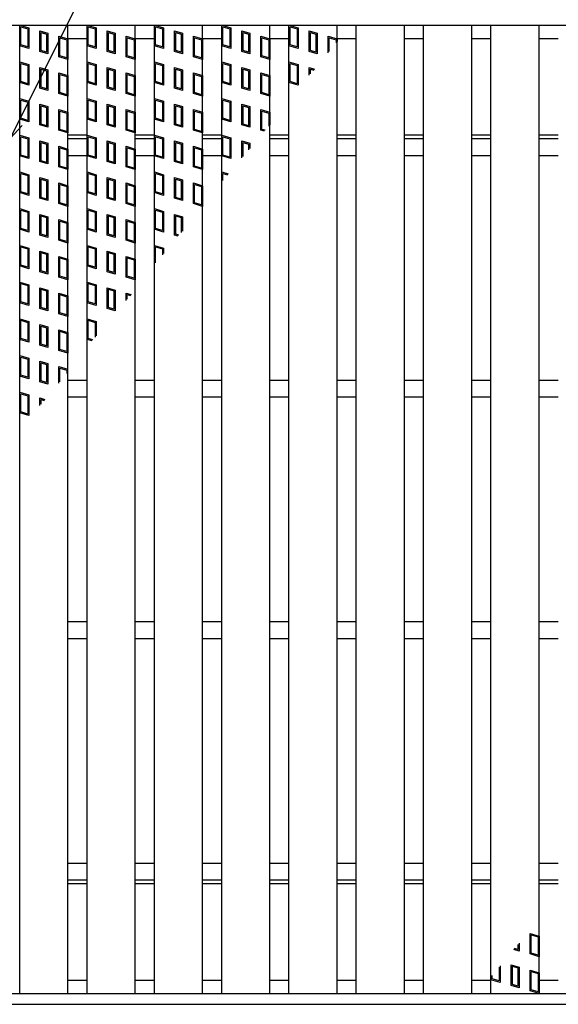
# Model space of a CAD drawing. Units: millimetres. Extents: x -182 to 174, y -128 to 105.
# Drawn here: x -118 to -73, y -26 to 56 of the extents above; entities that cross this region are included whole.
import ezdxf

# ---------------------------------------------------------------- set-up
doc = ezdxf.new("R2010")
doc.units = ezdxf.units.MM
doc.header["$LTSCALE"] = 0.25
doc.layers.add('16', color=7, linetype='Continuous')
doc.layers.add('22', color=7, linetype='Continuous')

msp = doc.modelspace()

# ---------------------------------------------------------------- linework, layer by layer
at = {"layer": '16', "color": 3, "linetype": 'Continuous', "lineweight": 25}
for p, q in [((-134.4, 55.45), (-35.6, 55.45)), ((-117.66, -24.75), (-117.66, 55.45)), ((-117.66, 55.45), (-113.66, 55.45)), ((-117.66, 53.74), (-117.66, 55.45)), ((-117.66, 55.45), (-116.9, 55.222)), ((-117.565, 55.322), (-116.995, 55.151)), ((-117.565, 53.811), (-117.565, 55.322)), ((-116.995, 55.151), (-116.995, 53.64)), ((-116.9, 55.222), (-116.9, 53.512)), ((-115.983, 54.977), (-115.337, 54.783)), ((-115.983, 53.267), (-115.983, 54.977)), ((-115.888, 54.849), (-115.432, 54.712)), ((-115.888, 53.338), (-115.888, 54.849)), ((-115.432, 54.712), (-115.432, 53.201)), ((-115.337, 54.783), (-115.337, 53.073)), ((-113.66, -24.75), (-113.66, 55.45)), ((-112.08, -24.75), (-112.08, 55.45)), ((-112.08, 55.45), (-108.08, 55.45)), ((-112.08, 55.45), (-111.32, 55.222)), ((-112.08, 53.74), (-112.08, 55.45)), ((-111.985, 55.322), (-111.415, 55.151)), ((-111.985, 53.811), (-111.985, 55.322)), ((-111.415, 55.151), (-111.415, 53.64)), ((-111.32, 55.222), (-111.32, 53.512)), ((-110.403, 54.977), (-109.757, 54.783)), ((-110.403, 53.267), (-110.403, 54.977)), ((-110.308, 54.849), (-109.852, 54.712)), ((-110.308, 53.338), (-110.308, 54.849)), ((-109.852, 54.712), (-109.852, 53.201)), ((-109.757, 54.783), (-109.757, 53.073)), ((-108.08, -24.75), (-108.08, 55.45)), ((-106.5, -24.75), (-106.5, 55.45)), ((-106.5, 55.45), (-102.5, 55.45)), ((-106.5, 55.45), (-105.74, 55.222)), ((-106.5, 53.74), (-106.5, 55.45)), ((-106.405, 55.322), (-105.835, 55.151)), ((-106.405, 53.811), (-106.405, 55.322)), ((-105.835, 55.151), (-105.835, 53.64)), ((-105.74, 55.222), (-105.74, 53.512)), ((-104.823, 54.977), (-104.177, 54.783)), ((-104.823, 53.267), (-104.823, 54.977)), ((-104.728, 54.849), (-104.272, 54.712)), ((-104.728, 53.338), (-104.728, 54.849)), ((-104.272, 54.712), (-104.272, 53.201)), ((-104.177, 54.783), (-104.177, 53.073)), ((-102.5, -24.75), (-102.5, 55.45)), ((-100.92, -24.75), (-100.92, 55.45)), ((-100.92, 55.45), (-96.92, 55.45)), ((-100.92, 55.45), (-100.16, 55.222)), ((-100.92, 53.74), (-100.92, 55.45)), ((-100.825, 55.322), (-100.255, 55.151)), ((-100.825, 53.811), (-100.825, 55.322)), ((-100.255, 55.151), (-100.255, 53.64)), ((-100.16, 55.222), (-100.16, 53.512)), ((-99.243, 54.977), (-98.597, 54.783)), ((-99.243, 53.267), (-99.243, 54.977)), ((-99.148, 54.849), (-98.692, 54.712)), ((-99.148, 53.338), (-99.148, 54.849)), ((-98.692, 54.712), (-98.692, 53.201)), ((-98.597, 54.783), (-98.597, 53.073)), ((-96.92, -24.75), (-96.92, 55.45)), ((-95.34, -24.75), (-95.34, 55.45)), ((-95.34, 55.45), (-91.34, 55.45)), ((-95.34, 55.45), (-94.58, 55.222)), ((-95.34, 53.74), (-95.34, 55.45)), ((-95.245, 55.322), (-94.675, 55.151)), ((-95.245, 53.811), (-95.245, 55.322)), ((-94.675, 55.151), (-94.675, 53.64)), ((-94.58, 55.222), (-94.58, 53.512)), ((-93.663, 54.977), (-93.017, 54.783)), ((-93.663, 53.267), (-93.663, 54.977)), ((-93.568, 54.849), (-93.112, 54.712)), ((-93.568, 53.338), (-93.568, 54.849)), ((-93.112, 54.712), (-93.112, 53.201)), ((-93.017, 54.783), (-93.017, 53.073)), ((-91.34, -24.75), (-91.34, 55.45)), ((-89.76, -24.75), (-89.76, 55.45)), ((-89.76, 55.45), (-85.76, 55.45)), ((-85.76, -24.75), (-85.76, 55.45)), ((-84.18, -24.75), (-84.18, 55.45)), ((-84.18, 55.45), (-80.18, 55.45)), ((-80.18, -24.75), (-80.18, 55.45)), ((-78.6, -24.75), (-78.6, 55.45)), ((-78.6, 55.45), (-74.6, 55.45)), ((-74.6, -24.75), (-74.6, 55.45)), ((-114.42, 54.538), (-113.66, 54.31)), ((-114.42, 52.828), (-114.42, 54.538)), ((-114.325, 54.41), (-113.755, 54.239)), ((-114.325, 52.899), (-114.325, 54.41)), ((-113.755, 54.239), (-113.755, 52.728)), ((-113.66, 54.35), (-112.08, 54.35)), ((-113.66, 54.31), (-113.66, 52.6)), ((-108.84, 54.538), (-108.08, 54.31)), ((-108.84, 52.828), (-108.84, 54.538)), ((-108.745, 54.41), (-108.175, 54.239)), ((-108.745, 52.899), (-108.745, 54.41)), ((-108.175, 54.239), (-108.175, 52.728)), ((-108.08, 54.35), (-106.5, 54.35)), ((-108.08, 54.31), (-108.08, 52.6)), ((-103.26, 54.538), (-102.5, 54.31)), ((-103.26, 52.828), (-103.26, 54.538)), ((-103.165, 54.41), (-102.595, 54.239)), ((-103.165, 52.899), (-103.165, 54.41)), ((-102.595, 54.239), (-102.595, 52.728)), ((-102.5, 54.35), (-100.92, 54.35)), ((-102.5, 54.31), (-102.5, 52.6)), ((-97.68, 54.538), (-96.92, 54.31)), ((-97.68, 52.828), (-97.68, 54.538)), ((-97.585, 54.41), (-97.015, 54.239)), ((-97.585, 52.899), (-97.585, 54.41)), ((-97.015, 54.239), (-97.015, 52.728)), ((-96.92, 54.35), (-95.34, 54.35)), ((-96.92, 54.31), (-96.92, 52.6)), ((-92.1, 54.538), (-91.34, 54.31)), ((-92.1, 53.162), (-92.1, 54.538)), ((-92.005, 54.41), (-91.435, 54.239)), ((-92.005, 53.278), (-92.005, 54.41)), ((-91.435, 54.239), (-91.435, 53.975)), ((-91.34, 54.35), (-89.76, 54.35)), ((-91.34, 54.31), (-91.34, 54.091)), ((-85.76, 54.35), (-84.18, 54.35)), ((-80.18, 54.35), (-78.6, 54.35)), ((-74.6, 54.35), (-73.02, 54.35)), ((-116.9, 53.512), (-117.66, 53.74)), ((-116.995, 53.64), (-117.565, 53.811)), ((-115.337, 53.073), (-115.983, 53.267)), ((-115.432, 53.201), (-115.888, 53.338)), ((-111.32, 53.512), (-112.08, 53.74)), ((-111.415, 53.64), (-111.985, 53.811)), ((-109.757, 53.073), (-110.403, 53.267)), ((-109.852, 53.201), (-110.308, 53.338)), ((-105.74, 53.512), (-106.5, 53.74)), ((-105.835, 53.64), (-106.405, 53.811)), ((-104.177, 53.073), (-104.823, 53.267)), ((-104.272, 53.201), (-104.728, 53.338)), ((-100.16, 53.512), (-100.92, 53.74)), ((-100.255, 53.64), (-100.825, 53.811)), ((-98.597, 53.073), (-99.243, 53.267)), ((-98.692, 53.201), (-99.148, 53.338)), ((-94.58, 53.512), (-95.34, 53.74)), ((-94.675, 53.64), (-95.245, 53.811)), ((-93.017, 53.073), (-93.663, 53.267)), ((-93.112, 53.201), (-93.568, 53.338)), ((-117.66, 52.41), (-116.9, 52.182)), ((-117.66, 50.7), (-117.66, 52.41)), ((-117.565, 52.282), (-116.995, 52.111)), ((-117.565, 50.771), (-117.565, 52.282)), ((-113.66, 52.6), (-114.42, 52.828)), ((-113.755, 52.728), (-114.325, 52.899)), ((-112.08, 52.41), (-111.32, 52.182)), ((-112.08, 50.7), (-112.08, 52.41)), ((-111.985, 52.282), (-111.415, 52.111)), ((-111.985, 50.771), (-111.985, 52.282)), ((-108.08, 52.6), (-108.84, 52.828)), ((-108.175, 52.728), (-108.745, 52.899)), ((-106.5, 52.41), (-105.74, 52.182)), ((-106.5, 50.7), (-106.5, 52.41)), ((-106.405, 52.282), (-105.835, 52.111)), ((-106.405, 50.771), (-106.405, 52.282)), ((-102.5, 52.6), (-103.26, 52.828)), ((-102.595, 52.728), (-103.165, 52.899)), ((-100.92, 52.41), (-100.16, 52.182)), ((-100.92, 50.7), (-100.92, 52.41)), ((-100.825, 52.282), (-100.255, 52.111)), ((-100.825, 50.771), (-100.825, 52.282)), ((-96.92, 52.6), (-97.68, 52.828)), ((-97.015, 52.728), (-97.585, 52.899)), ((-95.34, 52.41), (-94.58, 52.182)), ((-95.34, 50.7), (-95.34, 52.41)), ((-95.245, 52.282), (-94.675, 52.111)), ((-95.245, 50.771), (-95.245, 52.282)), ((-116.995, 52.111), (-116.995, 50.6)), ((-116.9, 52.182), (-116.9, 50.472)), ((-115.983, 51.937), (-115.337, 51.743)), ((-115.983, 50.227), (-115.983, 51.937)), ((-115.888, 51.809), (-115.432, 51.672)), ((-115.888, 50.298), (-115.888, 51.809)), ((-115.432, 51.672), (-115.432, 50.161)), ((-115.337, 51.743), (-115.337, 50.033)), ((-114.42, 51.498), (-113.66, 51.27)), ((-114.42, 49.788), (-114.42, 51.498)), ((-111.415, 52.111), (-111.415, 50.6)), ((-111.32, 52.182), (-111.32, 50.472)), ((-110.403, 51.937), (-109.757, 51.743)), ((-110.403, 50.227), (-110.403, 51.937)), ((-110.308, 51.809), (-109.852, 51.672)), ((-110.308, 50.298), (-110.308, 51.809)), ((-109.852, 51.672), (-109.852, 50.161)), ((-109.757, 51.743), (-109.757, 50.033)), ((-108.84, 51.498), (-108.08, 51.27)), ((-108.84, 49.788), (-108.84, 51.498)), ((-105.835, 52.111), (-105.835, 50.6)), ((-105.74, 52.182), (-105.74, 50.472)), ((-104.823, 51.937), (-104.177, 51.743)), ((-104.823, 50.227), (-104.823, 51.937)), ((-104.728, 51.809), (-104.272, 51.672)), ((-104.728, 50.298), (-104.728, 51.809)), ((-104.272, 51.672), (-104.272, 50.161)), ((-104.177, 51.743), (-104.177, 50.033)), ((-103.26, 51.498), (-102.5, 51.27)), ((-103.26, 49.788), (-103.26, 51.498)), ((-100.255, 52.111), (-100.255, 50.6)), ((-100.16, 52.182), (-100.16, 50.472)), ((-99.243, 51.937), (-98.597, 51.743)), ((-99.243, 50.227), (-99.243, 51.937)), ((-99.148, 51.809), (-98.692, 51.672)), ((-99.148, 50.298), (-99.148, 51.809)), ((-98.692, 51.672), (-98.692, 50.161)), ((-98.597, 51.743), (-98.597, 50.033)), ((-97.68, 51.498), (-96.92, 51.27)), ((-97.68, 49.788), (-97.68, 51.498)), ((-94.675, 52.111), (-94.675, 50.6)), ((-94.58, 52.182), (-94.58, 50.472)), ((-93.663, 51.937), (-93.228, 51.807)), ((-93.663, 51.293), (-93.663, 51.937)), ((-93.568, 51.809), (-93.295, 51.727)), ((-93.568, 51.405), (-93.568, 51.809)), ((-116.9, 50.472), (-117.66, 50.7)), ((-116.995, 50.6), (-117.565, 50.771)), ((-114.325, 51.37), (-113.755, 51.199)), ((-114.325, 49.859), (-114.325, 51.37)), ((-113.755, 51.199), (-113.755, 49.688)), ((-113.66, 51.27), (-113.66, 49.56)), ((-111.32, 50.472), (-112.08, 50.7)), ((-111.415, 50.6), (-111.985, 50.771)), ((-108.745, 51.37), (-108.175, 51.199)), ((-108.745, 49.859), (-108.745, 51.37)), ((-108.175, 51.199), (-108.175, 49.688)), ((-108.08, 51.27), (-108.08, 49.56)), ((-105.74, 50.472), (-106.5, 50.7)), ((-105.835, 50.6), (-106.405, 50.771)), ((-103.165, 51.37), (-102.595, 51.199)), ((-103.165, 49.859), (-103.165, 51.37)), ((-102.595, 51.199), (-102.595, 49.688)), ((-102.5, 51.27), (-102.5, 49.56)), ((-100.16, 50.472), (-100.92, 50.7)), ((-100.255, 50.6), (-100.825, 50.771)), ((-97.585, 51.37), (-97.015, 51.199)), ((-97.585, 49.859), (-97.585, 51.37)), ((-97.015, 51.199), (-97.015, 49.688)), ((-96.92, 51.27), (-96.92, 49.56)), ((-94.58, 50.472), (-95.34, 50.7)), ((-94.675, 50.6), (-95.245, 50.771)), ((-115.337, 50.033), (-115.983, 50.227)), ((-115.432, 50.161), (-115.888, 50.298)), ((-113.66, 49.56), (-114.42, 49.788)), ((-113.755, 49.688), (-114.325, 49.859)), ((-109.757, 50.033), (-110.403, 50.227)), ((-109.852, 50.161), (-110.308, 50.298)), ((-108.08, 49.56), (-108.84, 49.788)), ((-108.175, 49.688), (-108.745, 49.859)), ((-104.177, 50.033), (-104.823, 50.227)), ((-104.272, 50.161), (-104.728, 50.298)), ((-102.5, 49.56), (-103.26, 49.788)), ((-102.595, 49.688), (-103.165, 49.859)), ((-98.597, 50.033), (-99.243, 50.227)), ((-98.692, 50.161), (-99.148, 50.298)), ((-96.92, 49.56), (-97.68, 49.788)), ((-97.015, 49.688), (-97.585, 49.859)), ((-117.66, 49.37), (-116.9, 49.142)), ((-117.66, 47.66), (-117.66, 49.37)), ((-117.565, 49.242), (-116.995, 49.071)), ((-117.565, 47.731), (-117.565, 49.242)), ((-116.995, 49.071), (-116.995, 47.56)), ((-116.9, 49.142), (-116.9, 47.432)), ((-112.08, 49.37), (-111.32, 49.142)), ((-112.08, 47.66), (-112.08, 49.37)), ((-111.985, 49.242), (-111.415, 49.071)), ((-111.985, 47.731), (-111.985, 49.242)), ((-111.415, 49.071), (-111.415, 47.56)), ((-111.32, 49.142), (-111.32, 47.432)), ((-106.5, 49.37), (-105.74, 49.142)), ((-106.5, 47.66), (-106.5, 49.37)), ((-106.405, 49.242), (-105.835, 49.071)), ((-106.405, 47.731), (-106.405, 49.242)), ((-105.835, 49.071), (-105.835, 47.56)), ((-105.74, 49.142), (-105.74, 47.432)), ((-100.92, 49.37), (-100.16, 49.142)), ((-100.92, 47.66), (-100.92, 49.37)), ((-100.825, 49.242), (-100.255, 49.071)), ((-100.825, 47.731), (-100.825, 49.242)), ((-100.255, 49.071), (-100.255, 47.56)), ((-100.16, 49.142), (-100.16, 47.432)), ((-115.983, 48.897), (-115.337, 48.703)), ((-115.983, 47.187), (-115.983, 48.897)), ((-115.888, 48.769), (-115.432, 48.632)), ((-115.888, 47.258), (-115.888, 48.769)), ((-115.432, 48.632), (-115.432, 47.121)), ((-115.337, 48.703), (-115.337, 46.993)), ((-114.42, 48.458), (-113.66, 48.23)), ((-114.42, 46.748), (-114.42, 48.458)), ((-114.325, 48.33), (-113.755, 48.159)), ((-114.325, 46.819), (-114.325, 48.33)), ((-113.755, 48.159), (-113.755, 46.648)), ((-113.66, 48.23), (-113.66, 46.52)), ((-110.403, 48.897), (-109.757, 48.703)), ((-110.403, 47.187), (-110.403, 48.897)), ((-110.308, 48.769), (-109.852, 48.632)), ((-110.308, 47.258), (-110.308, 48.769)), ((-109.852, 48.632), (-109.852, 47.121)), ((-109.757, 48.703), (-109.757, 46.993)), ((-108.84, 48.458), (-108.08, 48.23)), ((-108.84, 46.748), (-108.84, 48.458)), ((-108.745, 48.33), (-108.175, 48.159)), ((-108.745, 46.819), (-108.745, 48.33)), ((-108.175, 48.159), (-108.175, 46.648)), ((-108.08, 48.23), (-108.08, 46.52)), ((-104.823, 48.897), (-104.177, 48.703)), ((-104.823, 47.187), (-104.823, 48.897)), ((-104.728, 48.769), (-104.272, 48.632)), ((-104.728, 47.258), (-104.728, 48.769)), ((-104.272, 48.632), (-104.272, 47.121)), ((-104.177, 48.703), (-104.177, 46.993)), ((-103.26, 48.458), (-102.5, 48.23)), ((-103.26, 46.748), (-103.26, 48.458)), ((-103.165, 48.33), (-102.595, 48.159)), ((-103.165, 46.819), (-103.165, 48.33)), ((-102.595, 48.159), (-102.595, 46.648)), ((-102.5, 48.23), (-102.5, 46.52)), ((-99.243, 48.897), (-98.597, 48.703)), ((-99.243, 47.187), (-99.243, 48.897)), ((-99.148, 48.769), (-98.692, 48.632)), ((-99.148, 47.258), (-99.148, 48.769)), ((-98.692, 48.632), (-98.692, 47.121)), ((-98.597, 48.703), (-98.597, 46.993)), ((-97.68, 48.458), (-96.92, 48.23)), ((-97.68, 46.748), (-97.68, 48.458)), ((-97.585, 48.33), (-97.015, 48.159)), ((-97.585, 46.819), (-97.585, 48.33)), ((-97.015, 48.159), (-97.015, 47.093)), ((-96.92, 48.23), (-96.92, 47.205)), ((-116.9, 47.432), (-117.66, 47.66)), ((-116.995, 47.56), (-117.565, 47.731)), ((-111.32, 47.432), (-112.08, 47.66)), ((-111.415, 47.56), (-111.985, 47.731)), ((-105.74, 47.432), (-106.5, 47.66)), ((-105.835, 47.56), (-106.405, 47.731)), ((-100.16, 47.432), (-100.92, 47.66)), ((-100.255, 47.56), (-100.825, 47.731)), ((-115.337, 46.993), (-115.983, 47.187)), ((-115.432, 47.121), (-115.888, 47.258)), ((-113.66, 46.52), (-114.42, 46.748)), ((-113.755, 46.648), (-114.325, 46.819)), ((-109.757, 46.993), (-110.403, 47.187)), ((-109.852, 47.121), (-110.308, 47.258)), ((-108.08, 46.52), (-108.84, 46.748)), ((-108.175, 46.648), (-108.745, 46.819)), ((-104.177, 46.993), (-104.823, 47.187)), ((-104.272, 47.121), (-104.728, 47.258)), ((-102.5, 46.52), (-103.26, 46.748)), ((-102.595, 46.648), (-103.165, 46.819)), ((-98.597, 46.993), (-99.243, 47.187)), ((-98.692, 47.121), (-99.148, 47.258)), ((-97.382, 46.659), (-97.68, 46.748)), ((-97.315, 46.738), (-97.585, 46.819)), ((-117.66, 46.33), (-116.9, 46.102)), ((-117.66, 44.62), (-117.66, 46.33)), ((-117.565, 46.202), (-116.995, 46.031)), ((-117.565, 44.691), (-117.565, 46.202)), ((-116.995, 46.031), (-116.995, 44.52)), ((-116.9, 46.102), (-116.9, 44.392)), ((-115.983, 45.857), (-115.337, 45.663)), ((-115.983, 44.147), (-115.983, 45.857)), ((-115.888, 45.729), (-115.432, 45.592)), ((-115.888, 44.218), (-115.888, 45.729)), ((-113.66, 46.35), (-112.08, 46.35)), ((-113.66, 46.05), (-112.08, 46.05)), ((-112.08, 46.33), (-111.32, 46.102)), ((-112.08, 44.62), (-112.08, 46.33)), ((-111.985, 46.202), (-111.415, 46.031)), ((-111.985, 44.691), (-111.985, 46.202)), ((-111.415, 46.031), (-111.415, 44.52)), ((-111.32, 46.102), (-111.32, 44.392)), ((-110.403, 45.857), (-109.757, 45.663)), ((-110.403, 44.147), (-110.403, 45.857)), ((-110.308, 45.729), (-109.852, 45.592)), ((-110.308, 44.218), (-110.308, 45.729)), ((-108.08, 46.35), (-106.5, 46.35)), ((-108.08, 46.05), (-106.5, 46.05)), ((-106.5, 46.33), (-105.74, 46.102)), ((-106.5, 44.62), (-106.5, 46.33)), ((-106.405, 46.202), (-105.835, 46.031)), ((-106.405, 44.691), (-106.405, 46.202)), ((-105.835, 46.031), (-105.835, 44.52)), ((-105.74, 46.102), (-105.74, 44.392)), ((-104.823, 45.857), (-104.177, 45.663)), ((-104.823, 44.147), (-104.823, 45.857)), ((-104.728, 45.729), (-104.272, 45.592)), ((-104.728, 44.218), (-104.728, 45.729)), ((-102.5, 46.35), (-100.92, 46.35)), ((-102.5, 46.05), (-100.92, 46.05)), ((-100.92, 46.33), (-100.16, 46.102)), ((-100.92, 44.62), (-100.92, 46.33)), ((-100.825, 46.202), (-100.255, 46.031)), ((-100.825, 44.691), (-100.825, 46.202)), ((-100.255, 46.031), (-100.255, 44.52)), ((-100.16, 46.102), (-100.16, 44.392)), ((-99.243, 44.458), (-99.243, 45.857)), ((-99.243, 45.857), (-98.597, 45.663)), ((-99.148, 44.57), (-99.148, 45.729)), ((-99.148, 45.729), (-98.692, 45.592)), ((-96.92, 46.35), (-95.34, 46.35)), ((-96.92, 46.05), (-95.34, 46.05)), ((-91.34, 46.35), (-89.76, 46.35)), ((-91.34, 46.05), (-89.76, 46.05)), ((-85.76, 46.35), (-84.18, 46.35)), ((-85.76, 46.05), (-84.18, 46.05)), ((-80.18, 46.35), (-78.6, 46.35)), ((-80.18, 46.05), (-78.6, 46.05)), ((-74.6, 46.35), (-73.02, 46.35)), ((-74.6, 46.05), (-73.02, 46.05)), ((-115.432, 45.592), (-115.432, 44.081)), ((-115.337, 45.663), (-115.337, 43.953)), ((-114.42, 45.418), (-113.66, 45.19)), ((-114.42, 43.708), (-114.42, 45.418)), ((-114.325, 45.29), (-113.755, 45.119)), ((-114.325, 43.779), (-114.325, 45.29)), ((-113.755, 45.119), (-113.755, 43.608)), ((-113.66, 45.19), (-113.66, 43.48)), ((-109.852, 45.592), (-109.852, 44.081)), ((-109.757, 45.663), (-109.757, 43.953)), ((-108.84, 45.418), (-108.08, 45.19)), ((-108.84, 43.708), (-108.84, 45.418)), ((-108.745, 45.29), (-108.175, 45.119)), ((-108.745, 43.779), (-108.745, 45.29)), ((-108.175, 45.119), (-108.175, 43.608)), ((-108.08, 45.19), (-108.08, 43.48)), ((-104.272, 45.592), (-104.272, 44.081)), ((-104.177, 45.663), (-104.177, 43.953)), ((-103.26, 45.418), (-102.5, 45.19)), ((-103.26, 43.708), (-103.26, 45.418)), ((-103.165, 45.29), (-102.595, 45.119)), ((-103.165, 43.779), (-103.165, 45.29)), ((-102.595, 45.119), (-102.595, 43.608)), ((-102.5, 45.19), (-102.5, 43.48)), ((-98.692, 45.592), (-98.692, 45.11)), ((-98.597, 45.663), (-98.597, 45.222)), ((-116.9, 44.392), (-117.66, 44.62)), ((-116.995, 44.52), (-117.565, 44.691)), ((-115.337, 43.953), (-115.983, 44.147)), ((-115.432, 44.081), (-115.888, 44.218)), ((-113.66, 44.65), (-112.08, 44.65)), ((-111.32, 44.392), (-112.08, 44.62)), ((-111.415, 44.52), (-111.985, 44.691)), ((-109.757, 43.953), (-110.403, 44.147)), ((-109.852, 44.081), (-110.308, 44.218)), ((-108.08, 44.65), (-106.5, 44.65)), ((-105.74, 44.392), (-106.5, 44.62)), ((-105.835, 44.52), (-106.405, 44.691)), ((-104.177, 43.953), (-104.823, 44.147)), ((-104.272, 44.081), (-104.728, 44.218)), ((-102.5, 44.65), (-100.92, 44.65)), ((-100.16, 44.392), (-100.92, 44.62)), ((-100.255, 44.52), (-100.825, 44.691)), ((-96.92, 44.65), (-95.34, 44.65)), ((-91.34, 44.65), (-89.76, 44.65)), ((-85.76, 44.65), (-84.18, 44.65)), ((-80.18, 44.65), (-78.6, 44.65)), ((-74.6, 44.65), (-73.02, 44.65)), ((-117.66, 43.29), (-116.9, 43.062)), ((-117.66, 41.58), (-117.66, 43.29)), ((-113.66, 43.48), (-114.42, 43.708)), ((-113.755, 43.608), (-114.325, 43.779)), ((-112.08, 43.29), (-111.32, 43.062)), ((-112.08, 41.58), (-112.08, 43.29)), ((-108.08, 43.48), (-108.84, 43.708)), ((-108.175, 43.608), (-108.745, 43.779)), ((-106.5, 43.29), (-105.74, 43.062)), ((-106.5, 41.58), (-106.5, 43.29)), ((-102.5, 43.48), (-103.26, 43.708)), ((-102.595, 43.608), (-103.165, 43.779)), ((-100.92, 43.29), (-100.37, 43.125)), ((-100.92, 42.475), (-100.92, 43.29)), ((-117.565, 43.162), (-116.995, 42.991)), ((-117.565, 41.651), (-117.565, 43.162)), ((-116.995, 42.991), (-116.995, 41.48)), ((-116.9, 43.062), (-116.9, 41.352)), ((-115.983, 42.817), (-115.337, 42.623)), ((-115.983, 41.107), (-115.983, 42.817)), ((-115.888, 42.689), (-115.432, 42.552)), ((-115.888, 41.178), (-115.888, 42.689)), ((-115.432, 42.552), (-115.432, 41.041)), ((-115.337, 42.623), (-115.337, 40.913)), ((-111.985, 43.162), (-111.415, 42.991)), ((-111.985, 41.651), (-111.985, 43.162)), ((-111.415, 42.991), (-111.415, 41.48)), ((-111.32, 43.062), (-111.32, 41.352)), ((-110.403, 42.817), (-109.757, 42.623)), ((-110.403, 41.107), (-110.403, 42.817)), ((-110.308, 42.689), (-109.852, 42.552)), ((-110.308, 41.178), (-110.308, 42.689)), ((-109.852, 42.552), (-109.852, 41.041)), ((-109.757, 42.623), (-109.757, 40.913)), ((-106.405, 43.162), (-105.835, 42.991)), ((-106.405, 41.651), (-106.405, 43.162)), ((-105.835, 42.991), (-105.835, 41.48)), ((-105.74, 43.062), (-105.74, 41.352)), ((-104.823, 42.817), (-104.177, 42.623)), ((-104.823, 41.107), (-104.823, 42.817)), ((-104.728, 42.689), (-104.272, 42.552)), ((-104.728, 41.178), (-104.728, 42.689)), ((-104.272, 42.552), (-104.272, 41.041)), ((-104.177, 42.623), (-104.177, 40.913)), ((-100.825, 43.162), (-100.437, 43.046)), ((-100.825, 42.587), (-100.825, 43.162)), ((-116.995, 41.48), (-117.565, 41.651)), ((-114.42, 42.378), (-113.66, 42.15)), ((-114.42, 40.668), (-114.42, 42.378)), ((-114.325, 42.25), (-113.755, 42.079)), ((-114.325, 40.739), (-114.325, 42.25)), ((-113.755, 42.079), (-113.755, 40.568)), ((-113.66, 42.15), (-113.66, 40.44)), ((-111.415, 41.48), (-111.985, 41.651)), ((-108.84, 42.378), (-108.08, 42.15)), ((-108.84, 40.668), (-108.84, 42.378)), ((-108.745, 42.25), (-108.175, 42.079)), ((-108.745, 40.739), (-108.745, 42.25)), ((-108.175, 42.079), (-108.175, 40.568)), ((-108.08, 42.15), (-108.08, 40.44)), ((-105.835, 41.48), (-106.405, 41.651)), ((-103.26, 42.378), (-102.5, 42.15)), ((-103.26, 40.668), (-103.26, 42.378)), ((-103.165, 42.25), (-102.595, 42.079)), ((-103.165, 40.739), (-103.165, 42.25)), ((-102.595, 42.079), (-102.595, 40.568)), ((-102.5, 42.15), (-102.5, 40.44)), ((-116.9, 41.352), (-117.66, 41.58)), ((-115.337, 40.913), (-115.983, 41.107)), ((-115.432, 41.041), (-115.888, 41.178)), ((-111.32, 41.352), (-112.08, 41.58)), ((-109.757, 40.913), (-110.403, 41.107)), ((-109.852, 41.041), (-110.308, 41.178)), ((-105.74, 41.352), (-106.5, 41.58)), ((-104.177, 40.913), (-104.823, 41.107)), ((-104.272, 41.041), (-104.728, 41.178)), ((-117.66, 40.25), (-116.9, 40.022)), ((-117.66, 38.54), (-117.66, 40.25)), ((-117.565, 40.122), (-116.995, 39.951)), ((-117.565, 38.611), (-117.565, 40.122)), ((-116.9, 40.022), (-116.9, 38.312)), ((-113.66, 40.44), (-114.42, 40.668)), ((-113.755, 40.568), (-114.325, 40.739)), ((-112.08, 40.25), (-111.32, 40.022)), ((-112.08, 38.54), (-112.08, 40.25)), ((-111.985, 40.122), (-111.415, 39.951)), ((-111.985, 38.611), (-111.985, 40.122)), ((-111.32, 40.022), (-111.32, 38.312)), ((-108.08, 40.44), (-108.84, 40.668)), ((-108.175, 40.568), (-108.745, 40.739)), ((-106.5, 40.25), (-105.74, 40.022)), ((-106.5, 38.54), (-106.5, 40.25)), ((-106.405, 40.122), (-105.835, 39.951)), ((-106.405, 38.611), (-106.405, 40.122)), ((-105.74, 40.022), (-105.74, 38.312)), ((-102.5, 40.44), (-103.26, 40.668)), ((-102.595, 40.568), (-103.165, 40.739)), ((-116.995, 39.951), (-116.995, 38.44)), ((-115.983, 39.777), (-115.337, 39.583)), ((-115.983, 38.067), (-115.983, 39.777)), ((-115.888, 39.649), (-115.432, 39.512)), ((-115.888, 38.138), (-115.888, 39.649)), ((-115.432, 39.512), (-115.432, 38.001)), ((-115.337, 39.583), (-115.337, 37.873)), ((-114.42, 39.338), (-113.66, 39.11)), ((-114.42, 37.628), (-114.42, 39.338)), ((-114.325, 39.21), (-113.755, 39.039)), ((-114.325, 37.699), (-114.325, 39.21)), ((-111.415, 39.951), (-111.415, 38.44)), ((-110.403, 39.777), (-109.757, 39.583)), ((-110.403, 38.067), (-110.403, 39.777)), ((-110.308, 39.649), (-109.852, 39.512)), ((-110.308, 38.138), (-110.308, 39.649)), ((-109.852, 39.512), (-109.852, 38.001)), ((-109.757, 39.583), (-109.757, 37.873)), ((-108.84, 39.338), (-108.08, 39.11)), ((-108.84, 37.628), (-108.84, 39.338)), ((-108.745, 39.21), (-108.175, 39.039)), ((-108.745, 37.699), (-108.745, 39.21)), ((-105.835, 39.951), (-105.835, 38.44)), ((-104.823, 39.777), (-104.177, 39.583)), ((-104.823, 38.067), (-104.823, 39.777)), ((-104.728, 39.649), (-104.272, 39.512)), ((-104.728, 38.138), (-104.728, 39.649)), ((-104.272, 39.512), (-104.272, 38.275)), ((-104.177, 39.583), (-104.177, 38.387)), ((-116.9, 38.312), (-117.66, 38.54)), ((-116.995, 38.44), (-117.565, 38.611)), ((-113.755, 39.039), (-113.755, 37.528)), ((-113.66, 39.11), (-113.66, 37.4)), ((-111.32, 38.312), (-112.08, 38.54)), ((-111.415, 38.44), (-111.985, 38.611)), ((-108.175, 39.039), (-108.175, 37.528)), ((-108.08, 39.11), (-108.08, 37.4)), ((-105.74, 38.312), (-106.5, 38.54)), ((-105.835, 38.44), (-106.405, 38.611)), ((-115.337, 37.873), (-115.983, 38.067)), ((-115.432, 38.001), (-115.888, 38.138)), ((-113.66, 37.4), (-114.42, 37.628)), ((-113.755, 37.528), (-114.325, 37.699)), ((-109.757, 37.873), (-110.403, 38.067)), ((-109.852, 38.001), (-110.308, 38.138)), ((-108.08, 37.4), (-108.84, 37.628)), ((-108.175, 37.528), (-108.745, 37.699)), ((-104.524, 37.977), (-104.823, 38.067)), ((-104.457, 38.056), (-104.728, 38.138)), ((-117.66, 35.5), (-117.66, 37.21)), ((-117.66, 37.21), (-116.9, 36.982)), ((-117.565, 35.571), (-117.565, 37.082)), ((-117.565, 37.082), (-116.995, 36.911)), ((-116.995, 36.911), (-116.995, 35.4)), ((-116.9, 36.982), (-116.9, 35.272)), ((-115.983, 36.737), (-115.337, 36.543)), ((-115.983, 35.027), (-115.983, 36.737)), ((-112.08, 37.21), (-111.32, 36.982)), ((-112.08, 35.5), (-112.08, 37.21)), ((-111.985, 37.082), (-111.415, 36.911)), ((-111.985, 35.571), (-111.985, 37.082)), ((-111.415, 36.911), (-111.415, 35.4)), ((-111.32, 36.982), (-111.32, 35.272)), ((-110.403, 36.737), (-109.757, 36.543)), ((-110.403, 35.027), (-110.403, 36.737)), ((-106.5, 37.21), (-105.74, 36.982)), ((-106.5, 35.641), (-106.5, 37.21)), ((-106.405, 37.082), (-105.835, 36.911)), ((-106.405, 35.753), (-106.405, 37.082)), ((-105.835, 36.911), (-105.835, 36.427)), ((-105.74, 36.982), (-105.74, 36.539)), ((-115.888, 36.609), (-115.432, 36.472)), ((-115.888, 35.098), (-115.888, 36.609)), ((-115.432, 36.472), (-115.432, 34.961)), ((-115.337, 36.543), (-115.337, 34.833)), ((-114.42, 36.298), (-113.66, 36.07)), ((-114.42, 34.588), (-114.42, 36.298)), ((-114.325, 36.17), (-113.755, 35.999)), ((-114.325, 34.659), (-114.325, 36.17)), ((-113.755, 35.999), (-113.755, 34.488)), ((-113.66, 36.07), (-113.66, 34.36)), ((-110.308, 36.609), (-109.852, 36.472)), ((-110.308, 35.098), (-110.308, 36.609)), ((-109.852, 36.472), (-109.852, 34.961)), ((-109.757, 36.543), (-109.757, 34.833)), ((-108.84, 36.298), (-108.08, 36.07)), ((-108.84, 34.588), (-108.84, 36.298)), ((-108.745, 36.17), (-108.175, 35.999)), ((-108.745, 34.659), (-108.745, 36.17)), ((-108.175, 35.999), (-108.175, 34.488)), ((-108.08, 36.07), (-108.08, 34.36)), ((-116.9, 35.272), (-117.66, 35.5)), ((-116.995, 35.4), (-117.565, 35.571)), ((-115.432, 34.961), (-115.888, 35.098)), ((-111.32, 35.272), (-112.08, 35.5)), ((-111.415, 35.4), (-111.985, 35.571)), ((-109.852, 34.961), (-110.308, 35.098)), ((-115.337, 34.833), (-115.983, 35.027)), ((-113.66, 34.36), (-114.42, 34.588)), ((-113.755, 34.488), (-114.325, 34.659)), ((-109.757, 34.833), (-110.403, 35.027)), ((-108.08, 34.36), (-108.84, 34.588)), ((-108.175, 34.488), (-108.745, 34.659)), ((-117.66, 32.46), (-117.66, 34.17)), ((-117.66, 34.17), (-116.9, 33.942)), ((-117.565, 32.531), (-117.565, 34.042)), ((-117.565, 34.042), (-116.995, 33.871)), ((-116.995, 33.871), (-116.995, 32.36)), ((-116.9, 33.942), (-116.9, 32.232)), ((-115.983, 33.697), (-115.337, 33.503)), ((-115.983, 31.987), (-115.983, 33.697)), ((-115.888, 33.569), (-115.432, 33.432)), ((-115.888, 32.058), (-115.888, 33.569)), ((-115.337, 33.503), (-115.337, 31.793)), ((-112.08, 34.17), (-111.32, 33.942)), ((-112.08, 32.46), (-112.08, 34.17)), ((-111.985, 34.042), (-111.415, 33.871)), ((-111.985, 32.531), (-111.985, 34.042)), ((-111.415, 33.871), (-111.415, 32.36)), ((-111.32, 33.942), (-111.32, 32.232)), ((-110.403, 33.697), (-109.757, 33.503)), ((-110.403, 31.987), (-110.403, 33.697)), ((-110.308, 33.569), (-109.852, 33.432)), ((-110.308, 32.058), (-110.308, 33.569)), ((-109.757, 33.503), (-109.757, 31.793)), ((-115.432, 33.432), (-115.432, 31.921)), ((-114.42, 33.258), (-113.66, 33.03)), ((-114.42, 31.548), (-114.42, 33.258)), ((-114.325, 33.13), (-113.755, 32.959)), ((-114.325, 31.619), (-114.325, 33.13)), ((-113.755, 32.959), (-113.755, 31.448)), ((-113.66, 33.03), (-113.66, 31.32)), ((-109.852, 33.432), (-109.852, 31.921)), ((-108.84, 33.258), (-108.421, 33.132)), ((-108.84, 32.637), (-108.84, 33.258)), ((-108.745, 33.13), (-108.488, 33.053)), ((-108.745, 32.75), (-108.745, 33.13)), ((-116.9, 32.232), (-117.66, 32.46)), ((-116.995, 32.36), (-117.565, 32.531)), ((-115.337, 31.793), (-115.983, 31.987)), ((-115.432, 31.921), (-115.888, 32.058)), ((-111.32, 32.232), (-112.08, 32.46)), ((-111.415, 32.36), (-111.985, 32.531)), ((-109.757, 31.793), (-110.403, 31.987)), ((-109.852, 31.921), (-110.308, 32.058)), ((-117.66, 29.42), (-117.66, 31.13)), ((-117.66, 31.13), (-116.9, 30.902)), ((-117.565, 29.491), (-117.565, 31.002)), ((-117.565, 31.002), (-116.995, 30.831)), ((-113.66, 31.32), (-114.42, 31.548)), ((-113.755, 31.448), (-114.325, 31.619)), ((-112.08, 31.13), (-111.32, 30.902)), ((-112.08, 29.42), (-112.08, 31.13)), ((-111.985, 31.002), (-111.415, 30.831)), ((-111.985, 29.491), (-111.985, 31.002)), ((-116.995, 30.831), (-116.995, 29.32)), ((-116.9, 30.902), (-116.9, 29.192)), ((-115.983, 30.657), (-115.337, 30.463)), ((-115.983, 28.947), (-115.983, 30.657)), ((-115.888, 30.529), (-115.432, 30.392)), ((-115.888, 29.018), (-115.888, 30.529)), ((-115.432, 30.392), (-115.432, 28.881)), ((-115.337, 30.463), (-115.337, 28.753)), ((-114.42, 30.218), (-113.66, 29.99)), ((-114.42, 28.508), (-114.42, 30.218)), ((-111.415, 30.831), (-111.415, 29.592)), ((-111.32, 30.902), (-111.32, 29.705)), ((-116.9, 29.192), (-117.66, 29.42)), ((-116.995, 29.32), (-117.565, 29.491)), ((-114.325, 30.09), (-113.755, 29.919)), ((-114.325, 28.579), (-114.325, 30.09)), ((-113.755, 29.919), (-113.755, 28.408)), ((-113.66, 29.99), (-113.66, 28.28)), ((-111.666, 29.296), (-112.08, 29.42)), ((-111.599, 29.375), (-111.985, 29.491)), ((-115.337, 28.753), (-115.983, 28.947)), ((-115.432, 28.881), (-115.888, 29.018)), ((-113.755, 28.408), (-114.325, 28.579)), ((-117.66, 26.38), (-117.66, 28.09)), ((-117.66, 28.09), (-116.9, 27.862)), ((-117.565, 26.451), (-117.565, 27.962)), ((-117.565, 27.962), (-116.995, 27.791)), ((-116.995, 27.791), (-116.995, 26.28)), ((-116.9, 27.862), (-116.9, 26.152)), ((-113.66, 28.28), (-114.42, 28.508)), ((-115.983, 27.617), (-115.337, 27.423)), ((-115.983, 25.907), (-115.983, 27.617)), ((-115.888, 27.489), (-115.432, 27.352)), ((-115.888, 25.978), (-115.888, 27.489)), ((-115.432, 27.352), (-115.432, 25.841)), ((-115.337, 27.423), (-115.337, 25.713)), ((-114.42, 25.803), (-114.42, 27.178)), ((-114.42, 27.178), (-113.66, 26.95)), ((-114.325, 27.05), (-113.755, 26.879)), ((-114.325, 25.915), (-114.325, 27.05)), ((-116.9, 26.152), (-117.66, 26.38)), ((-116.995, 26.28), (-117.565, 26.451)), ((-113.755, 26.879), (-113.755, 26.589)), ((-115.337, 25.713), (-115.983, 25.907)), ((-115.432, 25.841), (-115.888, 25.978)), ((-113.66, 26.05), (-112.08, 26.05)), ((-108.08, 26.05), (-106.5, 26.05)), ((-102.5, 26.05), (-100.92, 26.05)), ((-96.92, 26.05), (-95.34, 26.05)), ((-91.34, 26.05), (-89.76, 26.05)), ((-85.76, 26.05), (-84.18, 26.05)), ((-80.18, 26.05), (-78.6, 26.05)), ((-74.6, 26.05), (-73.02, 26.05)), ((-117.66, 23.34), (-117.66, 25.05)), ((-117.66, 25.05), (-116.9, 24.822)), ((-117.565, 23.411), (-117.565, 24.922)), ((-117.565, 24.922), (-116.995, 24.751)), ((-116.995, 24.751), (-116.995, 23.24)), ((-116.9, 24.822), (-116.9, 23.112)), ((-115.983, 24.577), (-115.563, 24.451)), ((-115.983, 23.955), (-115.983, 24.577)), ((-113.66, 24.65), (-112.08, 24.65)), ((-108.08, 24.65), (-106.5, 24.65)), ((-102.5, 24.65), (-100.92, 24.65)), ((-96.92, 24.65), (-95.34, 24.65)), ((-91.34, 24.65), (-89.76, 24.65)), ((-85.76, 24.65), (-84.18, 24.65)), ((-80.18, 24.65), (-78.6, 24.65)), ((-74.6, 24.65), (-73.02, 24.65)), ((-115.888, 24.449), (-115.63, 24.372)), ((-115.888, 24.067), (-115.888, 24.449)), ((-116.9, 23.112), (-117.66, 23.34)), ((-116.995, 23.24), (-117.565, 23.411)), ((-113.66, 6.05), (-112.08, 6.05)), ((-108.08, 6.05), (-106.5, 6.05)), ((-102.5, 6.05), (-100.92, 6.05)), ((-96.92, 6.05), (-95.34, 6.05)), ((-91.34, 6.05), (-89.76, 6.05)), ((-85.76, 6.05), (-84.18, 6.05)), ((-80.18, 6.05), (-78.6, 6.05)), ((-74.6, 6.05), (-73.02, 6.05)), ((-113.66, 4.65), (-112.08, 4.65)), ((-108.08, 4.65), (-106.5, 4.65)), ((-102.5, 4.65), (-100.92, 4.65)), ((-96.92, 4.65), (-95.34, 4.65)), ((-91.34, 4.65), (-89.76, 4.65)), ((-85.76, 4.65), (-84.18, 4.65)), ((-80.18, 4.65), (-78.6, 4.65)), ((-74.6, 4.65), (-73.02, 4.65)), ((-113.66, -13.95), (-112.08, -13.95)), ((-108.08, -13.95), (-106.5, -13.95)), ((-102.5, -13.95), (-100.92, -13.95)), ((-96.92, -13.95), (-95.34, -13.95)), ((-91.34, -13.95), (-89.76, -13.95)), ((-85.76, -13.95), (-84.18, -13.95)), ((-80.18, -13.95), (-78.6, -13.95)), ((-74.6, -13.95), (-73.02, -13.95)), ((-113.66, -15.35), (-112.08, -15.35)), ((-108.08, -15.35), (-106.5, -15.35)), ((-102.5, -15.35), (-100.92, -15.35)), ((-96.92, -15.35), (-95.34, -15.35)), ((-91.34, -15.35), (-89.76, -15.35)), ((-85.76, -15.35), (-84.18, -15.35)), ((-80.18, -15.35), (-78.6, -15.35)), ((-74.6, -15.35), (-73.02, -15.35)), ((-113.66, -15.65), (-112.08, -15.65)), ((-108.08, -15.65), (-106.5, -15.65)), ((-102.5, -15.65), (-100.92, -15.65)), ((-96.92, -15.65), (-95.34, -15.65)), ((-91.34, -15.65), (-89.76, -15.65)), ((-85.76, -15.65), (-84.18, -15.65)), ((-80.18, -15.65), (-78.6, -15.65)), ((-74.6, -15.65), (-73.02, -15.65)), ((-75.36, -21.482), (-75.36, -19.772)), ((-75.36, -19.772), (-74.6, -20)), ((-75.265, -21.411), (-75.265, -19.9)), ((-75.265, -19.9), (-74.695, -20.071)), ((-74.695, -20.071), (-74.695, -21.582)), ((-74.6, -20), (-74.6, -21.71)), ((-76.277, -21.237), (-76.712, -21.106)), ((-76.372, -21.109), (-76.645, -21.027)), ((-76.372, -20.705), (-76.372, -21.109)), ((-76.277, -20.593), (-76.277, -21.237)), ((-74.6, -21.71), (-75.36, -21.482)), ((-74.695, -21.582), (-75.265, -21.411)), ((-77.935, -22.578), (-77.935, -23.71)), ((-77.84, -22.462), (-77.84, -23.838)), ((-76.923, -24.083), (-76.923, -22.373)), ((-76.923, -22.373), (-76.277, -22.567)), ((-76.828, -24.012), (-76.828, -22.501)), ((-76.828, -22.501), (-76.372, -22.638)), ((-76.372, -22.638), (-76.372, -24.149)), ((-76.277, -22.567), (-76.277, -24.277)), ((-75.36, -24.522), (-75.36, -22.812)), ((-75.36, -22.812), (-74.6, -23.04)), ((-78.6, -23.61), (-78.6, -23.391)), ((-77.84, -23.838), (-78.6, -23.61)), ((-78.505, -23.539), (-78.505, -23.275)), ((-77.935, -23.71), (-78.505, -23.539)), ((-75.265, -24.451), (-75.265, -22.94)), ((-75.265, -22.94), (-74.695, -23.111)), ((-74.695, -23.111), (-74.695, -24.622)), ((-74.6, -23.04), (-74.6, -24.75)), ((-113.66, -23.65), (-112.08, -23.65)), ((-108.08, -23.65), (-106.5, -23.65)), ((-102.5, -23.65), (-100.92, -23.65)), ((-96.92, -23.65), (-95.34, -23.65)), ((-91.34, -23.65), (-89.76, -23.65)), ((-85.76, -23.65), (-84.18, -23.65)), ((-80.18, -23.65), (-78.6, -23.65)), ((-76.277, -24.277), (-76.923, -24.083)), ((-76.372, -24.149), (-76.828, -24.012)), ((-74.695, -24.622), (-75.265, -24.451)), ((-74.6, -23.65), (-73.02, -23.65)), ((-134.4, -24.75), (-35.6, -24.75)), ((-117.66, -24.75), (-113.66, -24.75)), ((-112.08, -24.75), (-108.08, -24.75)), ((-106.5, -24.75), (-102.5, -24.75)), ((-100.92, -24.75), (-96.92, -24.75)), ((-95.34, -24.75), (-91.34, -24.75)), ((-89.76, -24.75), (-85.76, -24.75)), ((-84.18, -24.75), (-80.18, -24.75)), ((-78.6, -24.75), (-74.6, -24.75)), ((-74.6, -24.75), (-75.36, -24.522)), ((-134.4, -25.65), (-35.6, -25.65))]:
    msp.add_line(p, q, dxfattribs=at)
at = {"layer": '22', "color": 4, "linetype": 'Continuous', "lineweight": 25}
for q in [(-101.4, 80.15), (-117.45, 47.15)]:
    msp.add_line((-118.45, 46.05), q, dxfattribs=at)

doc.saveas('drawing.dxf')
